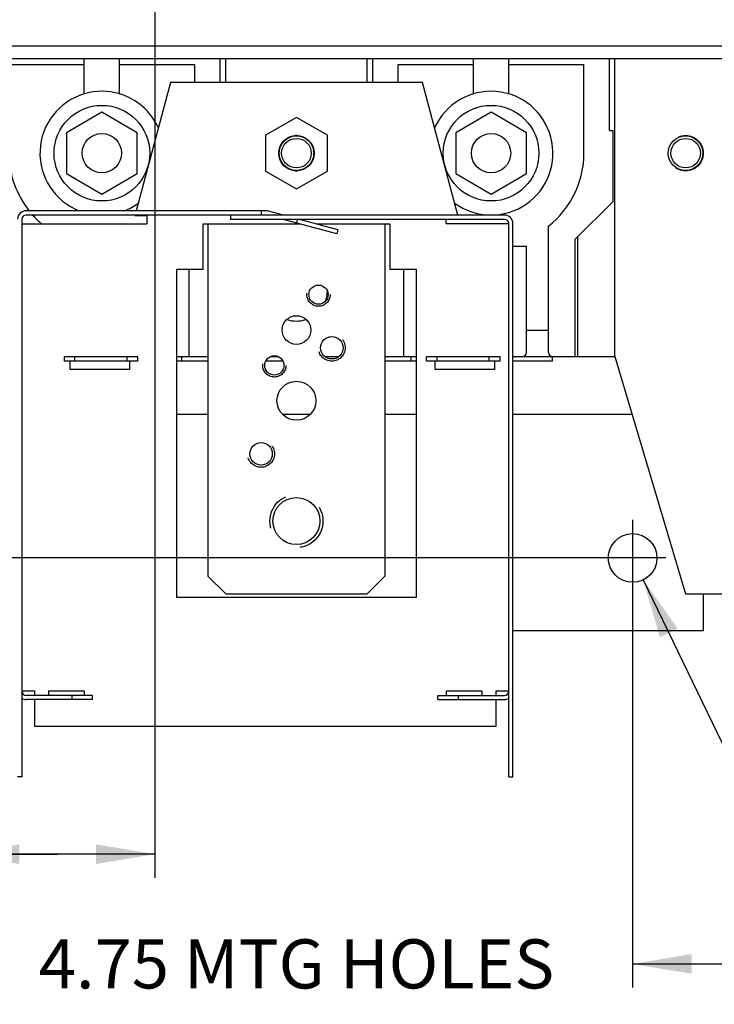
# Model space of a CAD drawing. Units: inches. Extents: x 0 to 22, y -1.4 to 17.
# Drawn here: x 4.7 to 6.9, y 7.8 to 10.9 of the extents above; entities that cross this region are included whole.
import ezdxf

# ---------------------------------------------------------------- set-up
doc = ezdxf.new("R2010")
doc.units = ezdxf.units.IN
doc.header["$LTSCALE"] = 1.21
doc.header["$MEASUREMENT"] = 0
doc.linetypes.add('HIDDEN', pattern=[0.2, 0.1, -0.1])
doc.layers.get('0').update_dxf_attribs({"linetype": 'CONTINUOUS'})
for name, color, linetype in [('AXIS', 7, 'CONTINUOUS'), ('AXIS_PART', 7, 'CONTINUOUS'), ('DEFAULT_2', 8, 'HIDDEN')]:
    doc.layers.add(name, color=color, linetype=linetype)
doc.styles.get("Standard").update_dxf_attribs({"font": 'txt', "width": 0.8})
doc.styles.add('TEXTSTYLE_1', font='gdt', dxfattribs={"width": 0.8})
doc.dimstyles.new('DIMSTYLE_1', dxfattribs={"dimtxt": 0.15625, "dimasz": 0.1875, "dimexe": 0.075, "dimexo": 0.0625, "dimgap": 0.078125, "dimtad": 0, "dimtih": 1, "dimtoh": 1, "dimlfac": 2.222222, "dimzin": 4, "dimdsep": 46, "dimtxsty": 'STANDARD', "dimblk": '_FILLED', "dimblk1": '_FILLED', "dimblk2": '_FILLED', "dimcen": 0.09, "dimazin": 1, "dimtp": 0.001, "dimtm": 0.001, "dimtfac": 1, "dimtofl": 0, "dimtmove": 0, "dimatfit": 3, "dimldrblk": '_FILLED', "dimfxl": 1, "dimtolj": 1, "dimtzin": 4, "dimarcsym": 0})
doc.dimstyles.new('DIMSTYLE_2', dxfattribs={"dimtxt": 0.15625, "dimasz": 0.1875, "dimexe": 0.075, "dimexo": 0.0625, "dimgap": 0.09, "dimtad": 0, "dimtih": 1, "dimtoh": 1, "dimdec": 3, "dimlfac": 2.222222, "dimzin": 4, "dimdsep": 46, "dimtxsty": 'STANDARD', "dimblk": '_FILLED', "dimblk1": '_FILLED', "dimblk2": '_FILLED', "dimcen": 0.09, "dimadec": 3, "dimazin": 1, "dimtp": 0.001, "dimtm": 0.001, "dimtfac": 1, "dimtdec": 3, "dimtofl": 0, "dimtmove": 0, "dimatfit": 1, "dimldrblk": '_FILLED', "dimfxl": 1, "dimtolj": 1, "dimtzin": 4, "dimarcsym": 0})

# ---------------------------------------------------------------- blocks, each defined once
blk = doc.blocks.new('_FILLED')
at = {"color": 0, "linetype": 'BYBLOCK'}
blk.add_solid([(0, 0), (-1, 0.167), (-1, -0.167)], dxfattribs=at)
blk = doc.blocks.new('*D5')
at = {"color": 2, "linetype": 'CONTINUOUS'}
for p, q in [((6.1671, 14.1606), (2.87, 14.1606)), ((2.945, 14.1606), (2.945, 11.8418)), ((2.945, 9.2106), (2.945, 11.0606)), ((6.7524, 9.2106), (2.87, 9.2106))]:
    blk.add_line(p, q, dxfattribs=at)
at = {"color": 2, "linetype": 'CONTINUOUS', "xscale": 0.1875, "yscale": 0.1875, "zscale": 0.1875}
for p, rotation in [((2.945, 14.1606), 90), ((2.945, 9.2106), 270)]:
    blk.add_blockref('_FILLED', p, dxfattribs=dict(at, rotation=rotation))
at = {"color": 2, "linetype": 'CONTINUOUS', "insert": (2.945, 11.7637), "char_height": 0.15625, "width": 0.625, "attachment_point": 2, "line_spacing_factor": 0.9}
blk.add_mtext('11.00\\PMTG\\PHOLES', dxfattribs=at)
blk = doc.blocks.new('*D9')
at = {"color": 2, "linetype": 'CONTINUOUS'}
for p, q in [((4.5091, 9.3351), (4.5091, 7.8445)), ((6.6466, 9.3322), (6.6466, 7.8445)), ((4.5091, 7.9195), (4.1591, 7.9195)), ((6.6466, 7.9195), (6.9966, 7.9195))]:
    blk.add_line(p, q, dxfattribs=at)
at = {"color": 2, "linetype": 'CONTINUOUS', "xscale": 0.1875, "yscale": 0.1875, "zscale": 0.1875}
blk.add_blockref('_FILLED', (4.5091, 7.9195), dxfattribs=at)
at = {"color": 2, "linetype": 'CONTINUOUS', "xscale": 0.1875, "yscale": 0.1875, "zscale": 0.1875, "rotation": 180}
blk.add_blockref('_FILLED', (6.6466, 7.9195), dxfattribs=at)
at = {"color": 2, "linetype": 'CONTINUOUS', "insert": (5.5778, 7.9977), "char_height": 0.15625, "width": 1.75, "attachment_point": 2, "line_spacing_factor": 0.9}
blk.add_mtext('4.75 MTG HOLES', dxfattribs=at)
blk = doc.blocks.new('*D18')
at = {"color": 2, "linetype": 'CONTINUOUS'}
for p, q in [((5.1278, 14.0207), (5.1278, 8.1935)), ((4.5091, 9.0707), (4.5091, 8.1935)), ((4.8184, 8.2685), (4.3426, 8.2685)), ((4.5091, 8.2685), (4.8184, 8.2685)), ((5.1278, 8.2685), (4.8184, 8.2685))]:
    blk.add_line(p, q, dxfattribs=at)
at = {"color": 2, "linetype": 'CONTINUOUS', "xscale": 0.1875, "yscale": 0.1875, "zscale": 0.1875, "rotation": 180}
blk.add_blockref('_FILLED', (4.5091, 8.2685), dxfattribs=at)
at = {"color": 2, "linetype": 'CONTINUOUS', "xscale": 0.1875, "yscale": 0.1875, "zscale": 0.1875}
blk.add_blockref('_FILLED', (5.1278, 8.2685), dxfattribs=at)
at = {"color": 2, "linetype": 'CONTINUOUS', "insert": (4.2645, 8.3466), "char_height": 0.15625, "width": 0.5, "attachment_point": 3, "line_spacing_factor": 0.9}
blk.add_mtext('1.38', dxfattribs=at)
blk = doc.blocks.new('*D19')
at = {"color": 2, "linetype": 'CONTINUOUS'}
for p, q in [((6.6802, 9.1409), (7.7452, 6.9346)), ((7.7452, 6.9346), (7.9171, 6.9346))]:
    blk.add_line(p, q, dxfattribs=at)
at = {"color": 2, "linetype": 'CONTINUOUS', "xscale": 0.1875, "yscale": 0.1875, "zscale": 0.1875, "rotation": 115.7676403253}
blk.add_blockref('_FILLED', (6.6802, 9.1409), dxfattribs=at)
at = {"color": 2, "linetype": 'CONTINUOUS', "insert": (7.9952, 7.0127), "char_height": 0.15625, "width": 1.5, "attachment_point": 1, "line_spacing_factor": 0.9, "style": 'TEXTSTYLE_1'}
blk.add_mtext('{\\fgdt;n}\\ftxt;.344\\P4 MTG HOLES \\P(FOR 5/16-18\\PSCREWS)', dxfattribs=at)

msp = doc.modelspace()

# ---------------------------------------------------------------- linework, layer by layer
at = {"color": 7, "linetype": 'CONTINUOUS'}
for p, q in [((4.01698, 10.83957), (7.13863, 10.83957)), ((7.05313, 10.79845), (4.10248, 10.79845)), ((5.25436, 10.72303), (5.25436, 10.78036)), ((5.33525, 10.72303), (5.33525, 10.79845)), ((5.35269, 10.72303), (5.35269, 10.79845)), ((5.80269, 10.72303), (5.80269, 10.79845)), ((5.82035, 10.72303), (5.82035, 10.79845)), ((5.90124, 10.72303), (5.90124, 10.78036)), ((6.49186, 10.49803), (6.49186, 10.78036)), ((6.57275, 10.57003), (6.57275, 10.79845)), ((6.59019, 9.85093), (6.59019, 10.79845)), ((4.95905, 10.62794), (4.84655, 10.56299)), ((5.07155, 10.56299), (4.95905, 10.62794)), ((6.19655, 10.62794), (6.08405, 10.56299)), ((6.30905, 10.56299), (6.19655, 10.62794)), ((5.57769, 10.6117), (5.47925, 10.55487)), ((5.67613, 10.55487), (5.57769, 10.6117)), ((4.84655, 10.56299), (4.84655, 10.43308)), ((5.07155, 10.43308), (5.07155, 10.56299)), ((5.47925, 10.55487), (5.47925, 10.4412)), ((5.67612, 10.4412), (5.67613, 10.55487)), ((6.08405, 10.56299), (6.08405, 10.43308)), ((6.30905, 10.43308), (6.30905, 10.56299)), ((6.57275, 10.57003), (6.58355, 10.57003)), ((6.58355, 10.57003), (6.58355, 10.34368)), ((4.84655, 10.43308), (4.95905, 10.36813)), ((4.95905, 10.36813), (5.07155, 10.43308)), ((5.47925, 10.4412), (5.57769, 10.38437)), ((5.57769, 10.38437), (5.67612, 10.4412)), ((6.08405, 10.43308), (6.19655, 10.36813)), ((6.19655, 10.36813), (6.30905, 10.43308)), ((6.58355, 10.34368), (6.46392, 10.22405)), ((5.48147, 10.31488), (4.71827, 10.31488)), ((5.46527, 10.31488), (5.46527, 10.30138)), ((5.53709, 10.30093), (5.48846, 10.31396)), ((5.52917, 10.30306), (5.5286, 10.30093)), ((5.29644, 10.27303), (5.29644, 9.15253)), ((6.23927, 10.30093), (5.36762, 10.30093)), ((5.36762, 10.30093), (5.36762, 10.28743)), ((5.58088, 10.28743), (5.57783, 10.27604)), ((5.70955, 10.25472), (5.58747, 10.28743)), ((5.85894, 10.27303), (5.85894, 9.15253)), ((6.26627, 8.51443), (6.26627, 10.27393)), ((5.70955, 10.25472), (5.70606, 10.24168)), ((6.37936, 9.86443), (6.37936, 10.26611)), ((6.46392, 9.85093), (6.46392, 10.22405)), ((6.47105, 10.23118), (6.47105, 9.85093)), ((6.30905, 9.86443), (6.30905, 10.20272)), ((5.23693, 9.85093), (5.23693, 10.12903)), ((5.91868, 9.85093), (5.91868, 10.12903)), ((6.30905, 9.93531), (6.37936, 9.93531)), ((5.07377, 9.85003), (4.83977, 9.85003)), ((4.83977, 9.83653), (4.83977, 9.85003)), ((4.87355, 9.83653), (4.87355, 9.85003)), ((5.04, 9.83653), (5.04, 9.85003)), ((5.07377, 9.83653), (5.07377, 9.85003)), ((5.19752, 9.85093), (5.29644, 9.85093)), ((5.29652, 9.85003), (5.19752, 9.85003)), ((5.21327, 9.83653), (5.21327, 9.85003)), ((5.52107, 9.85003), (5.49391, 9.85003)), ((5.49567, 9.85093), (5.5193, 9.85093)), ((5.6688, 9.85093), (5.71157, 9.85093)), ((5.71017, 9.85003), (5.6702, 9.85003)), ((5.85894, 9.85093), (5.95802, 9.85093)), ((5.95802, 9.85003), (5.85902, 9.85003)), ((5.94227, 9.83653), (5.94227, 9.85003)), ((6.22577, 9.85003), (5.99177, 9.85003)), ((5.99177, 9.83653), (5.99177, 9.85003)), ((6.02555, 9.83653), (6.02555, 9.85003)), ((6.19077, 9.83653), (6.19077, 9.85003)), ((6.22577, 9.83653), (6.22577, 9.85003)), ((6.26627, 9.85093), (6.29555, 9.85093)), ((6.39227, 9.85003), (6.26627, 9.85003)), ((6.39227, 9.83653), (6.39227, 9.85003)), ((6.39286, 9.85093), (6.59019, 9.85093)), ((6.59019, 9.85093), (6.81519, 9.09628)), ((5.29644, 9.15253), (5.35269, 9.09628)), ((5.85894, 9.15253), (5.80269, 9.09628)), ((5.35269, 9.09628), (5.80269, 9.09628)), ((6.81519, 9.09628), (7.32144, 9.09628)), ((4.86482, 8.76013), (4.86482, 8.77363)), ((4.92977, 8.76013), (4.92977, 8.77363)), ((6.02777, 8.76013), (6.02777, 8.77363)), ((6.09273, 8.76013), (6.09273, 8.77363)), ((4.92977, 8.76013), (4.71827, 8.76013)), ((6.02777, 8.76013), (6.23927, 8.76013)), ((4.70477, 8.51488), (4.69127, 8.51488)), ((6.25277, 8.51443), (6.26627, 8.51443))]:
    msp.add_line(p, q, dxfattribs=at)
at = {"color": 3, "linetype": 'CONTINUOUS'}
for p, q in [((5.17727, 10.72303), (5.06791, 10.31488)), ((5.97827, 10.72303), (5.17727, 10.72303)), ((6.09137, 10.30093), (5.97827, 10.72303)), ((4.70477, 10.28788), (4.70477, 8.51488)), ((4.70477, 10.27303), (5.1017, 10.27303)), ((5.48147, 10.30138), (4.71827, 10.30138)), ((5.06429, 10.30138), (5.06393, 10.30003)), ((5.06393, 10.30003), (5.1017, 10.30003)), ((5.1017, 10.30003), (5.1017, 10.27303)), ((5.28077, 10.27303), (5.58905, 10.27303)), ((5.28077, 10.12903), (5.28077, 10.27303)), ((6.23927, 10.28743), (5.36762, 10.28743)), ((5.70606, 10.24168), (5.53531, 10.28743)), ((5.64121, 10.27303), (5.87477, 10.27303)), ((5.87477, 10.27303), (5.87477, 10.12903)), ((6.05385, 10.27303), (6.05385, 10.28743)), ((6.25277, 10.27303), (6.05385, 10.27303)), ((6.25277, 8.51443), (6.25277, 10.27393)), ((5.19752, 10.12903), (5.28077, 10.12903)), ((5.19752, 9.08503), (5.19752, 10.12903)), ((5.87477, 10.12903), (5.95802, 10.12903)), ((5.95802, 10.12903), (5.95802, 9.08503)), ((5.07377, 9.83653), (4.83977, 9.83653)), ((4.85777, 9.80953), (4.85777, 9.83653)), ((5.04677, 9.83653), (5.04677, 9.80953)), ((5.29652, 9.83653), (5.19752, 9.83653)), ((5.53453, 9.83653), (5.48045, 9.83653)), ((5.95802, 9.83653), (5.85902, 9.83653)), ((6.22577, 9.83653), (5.99177, 9.83653)), ((6.01877, 9.80953), (6.01877, 9.83653)), ((6.20777, 9.83653), (6.20777, 9.80953)), ((6.39227, 9.83653), (6.26627, 9.83653)), ((5.04677, 9.80953), (4.85777, 9.80953)), ((6.20777, 9.80953), (6.01877, 9.80953)), ((5.29644, 9.66688), (5.19752, 9.66688)), ((5.62152, 9.66688), (5.53386, 9.66688)), ((5.95802, 9.66688), (5.85894, 9.66688)), ((6.64506, 9.66688), (6.26627, 9.66688)), ((5.95802, 9.08503), (5.19752, 9.08503)), ((6.87155, 8.98007), (6.87155, 9.09628)), ((6.26627, 8.98007), (6.87155, 8.98007)), ((4.70477, 8.78803), (4.74527, 8.78803)), ((4.92977, 8.77363), (4.71827, 8.77363)), ((4.74527, 8.78803), (4.74527, 8.77363)), ((4.79027, 8.78803), (4.90277, 8.78803)), ((4.79027, 8.77363), (4.79027, 8.78803)), ((4.90277, 8.78803), (4.90277, 8.77363)), ((6.02777, 8.77363), (6.23927, 8.77363)), ((6.05477, 8.78803), (6.16727, 8.78803)), ((6.05477, 8.77363), (6.05477, 8.78803)), ((6.16727, 8.78803), (6.16727, 8.77363)), ((6.21227, 8.78803), (6.25277, 8.78803)), ((6.21227, 8.77363), (6.21227, 8.78803)), ((4.74527, 8.76013), (4.74527, 8.67553)), ((6.21227, 8.67553), (6.21227, 8.76013)), ((4.74527, 8.67553), (6.21227, 8.67553))]:
    msp.add_line(p, q, dxfattribs=at)
at = {"color": 7, "linetype": 'CONTINUOUS'}
for centre, radius in [((4.95905, 10.49803), 0.1521), ((6.19655, 10.49803), 0.1521), ((4.95905, 10.49803), 0.0624), ((5.57769, 10.49803), 0.05625), ((6.19655, 10.49803), 0.0624), ((5.57769, 10.49803), 0.05509), ((5.57769, 10.49803), 0.04699), ((6.81519, 10.49803), 0.05509), ((6.81519, 10.49803), 0.04699)]:
    msp.add_circle(centre, radius, dxfattribs=at)
for centre, radius, start, end in [((4.95905, 10.49803), 0.19687, 73.39845, 106.60155), ((5.57769, 10.54585), 0.00844, 93.85784, 126.13346), ((5.57769, 10.54585), 0.00844, 53.84454, 89.61541), ((5.54388, 10.53184), 0.00844, 134.9987, 171.16744), ((5.54388, 10.53184), 0.00844, 98.70802, 126.79064), ((5.6115, 10.53184), 0.00844, 53.28388, 81.28875), ((5.6115, 10.53184), 0.00844, 8.83056, 44.9987), ((5.52988, 10.49804), 0.00844, 143.81245, 216.18524), ((5.6255, 10.49803), 0.00844, 323.81245, 36.18524), ((5.54388, 10.46423), 0.00844, 188.83056, 224.9987), ((5.6115, 10.46423), 0.00844, 314.9987, 351.16744), ((5.54388, 10.46423), 0.00844, 233.28388, 261.28875), ((5.57769, 10.45022), 0.00844, 233.84454, 269.61541), ((5.57769, 10.45022), 0.00844, 273.85784, 306.13346), ((5.6115, 10.46423), 0.00844, 278.70802, 306.79064), ((4.71827, 10.28788), 0.027, 90, 180), ((5.48147, 10.28788), 0.027, 75, 90), ((6.23927, 10.27393), 0.027, 0, 90), ((5.5778, 10.06243), 0.09844, 337.68678, 358.36792), ((5.5778, 10.06243), 0.09844, 251.91118, 287.97898), ((6.29555, 9.86443), 0.0135, 270, 360), ((6.39286, 9.86443), 0.0135, 180, 270), ((4.71827, 8.78713), 0.027, 239.64444, 270), ((6.23927, 8.78713), 0.027, 270, 300.35556)]:
    msp.add_arc(centre, radius, start, end, dxfattribs=at)
at = {"color": 3, "linetype": 'CONTINUOUS'}
for centre, start, end in [((4.71827, 10.28788), 90, 180), ((6.23927, 10.27393), 0, 90), ((4.71827, 8.78713), 180, 270), ((6.23927, 8.78713), 270, 360)]:
    msp.add_arc(centre, 0.0135, start, end, dxfattribs=at)
at = {"layer": 'AXIS', "color": 7, "linetype": 'CONTINUOUS'}
for p, q in [((4.66374, 10.78036), (4.9028, 10.78036)), ((4.9028, 10.6867), (4.9028, 10.79845)), ((5.0153, 10.6867), (5.0153, 10.79845)), ((5.0153, 10.78036), (5.25436, 10.78036)), ((5.90124, 10.78036), (6.1403, 10.78036)), ((6.1403, 10.6867), (6.1403, 10.79845)), ((6.2528, 10.6867), (6.2528, 10.79845)), ((6.2528, 10.78036), (6.49186, 10.78036)), ((6.26627, 10.20272), (6.30905, 10.20272))]:
    msp.add_line(p, q, dxfattribs=at)
for centre, radius, start, end in [((4.95905, 10.49803), 0.19687, 106.60155, 248.6511), ((4.95905, 10.49803), 0.19687, 24.16655, 73.39845), ((6.19655, 10.49803), 0.19687, 233.99543, 155.86199), ((4.95905, 10.49803), 0.29531, 180, 218.48046), ((6.19655, 10.49803), 0.29531, 308.24662, 360), ((4.95905, 10.49803), 0.19687, 291.3489, 305.97603), ((4.95905, 10.49803), 0.29531, 221.78105, 229.78063)]:
    msp.add_arc(centre, radius, start, end, dxfattribs=at)
at = {"layer": 'AXIS_PART', "color": 7, "linetype": 'CONTINUOUS'}
for centre, radius in [((5.64789, 10.04803), 0.0306), ((5.57769, 9.93553), 0.04568), ((5.69019, 9.87928), 0.03578), ((5.50749, 9.82303), 0.0306), ((5.57769, 9.71053), 0.06187), ((5.46519, 9.54178), 0.03578), ((5.57769, 9.32803), 0.0747)]:
    msp.add_circle(centre, radius, dxfattribs=at)
at = {"layer": 'AXIS_PART', "color": 3, "linetype": 'CONTINUOUS'}
msp.add_circle((6.64655, 9.21058), 0.0774, dxfattribs=at)
at = {"layer": 'DEFAULT_2', "color": 8, "linetype": 'HIDDEN'}
for centre, radius in [((6.81519, 10.49803), 0.05625), ((5.64789, 10.04803), 0.0369), ((5.69019, 9.87928), 0.04275), ((5.50749, 9.82303), 0.0369), ((5.46519, 9.54178), 0.04275), ((5.57769, 9.32803), 0.08438)]:
    msp.add_circle(centre, radius, dxfattribs=at)

# ---------------------------------------------------------------- dimensions: what is measured, and where the dimension line sits
at = {"color": 2, "linetype": 'CONTINUOUS'}
dim = msp.add_linear_dim(base=(2.94498, 9.21058), p1=(6.22958, 14.16058), p2=(6.81489, 9.21058), angle=270, text='<>\\PMTG\\PHOLES', dimstyle='DIMSTYLE_1', dxfattribs=at)
dim.commit()
dim.dimension.update_dxf_attribs({"geometry": '*D5', "text_midpoint": (2.94498, 11.45121), "dimtype": 160})
dim = msp.add_linear_dim(base=(4.5090512097, 8.2685087006), p1=(5.1278012097, 14.0831849895), p2=(4.5090512097, 9.1331849895), angle=180, dimstyle='DIMSTYLE_1', dxfattribs=at)
dim.commit()
dim.dimension.update_dxf_attribs({"geometry": '*D18', "text_midpoint": (4.0340140076, 8.2685088806), "dimtype": 160})
dim = msp.add_linear_dim(base=(6.64655, 7.91953), p1=(4.50905, 9.39762), p2=(6.64655, 9.3947), text='<> MTG HOLES', dimstyle='DIMSTYLE_1', dxfattribs=at)
dim.commit()
dim.dimension.update_dxf_attribs({"geometry": '*D9', "text_midpoint": (5.5778, 7.91953), "dimtype": 160})
dim = msp.add_diameter_dim_2p(p1=(6.6802, 9.14088), p2=(6.6129, 9.28029), text='%%c<>\\P4 MTG HOLES \\P(FOR 5/16-18\\PSCREWS)', dimstyle='DIMSTYLE_2', override={"dimpost": '<>'}, dxfattribs=at)
dim.commit()
dim.dimension.update_dxf_attribs({"geometry": '*D19', "text_midpoint": (8.74524, 6.58301), "dimtype": 163})

doc.saveas('drawing.dxf')
